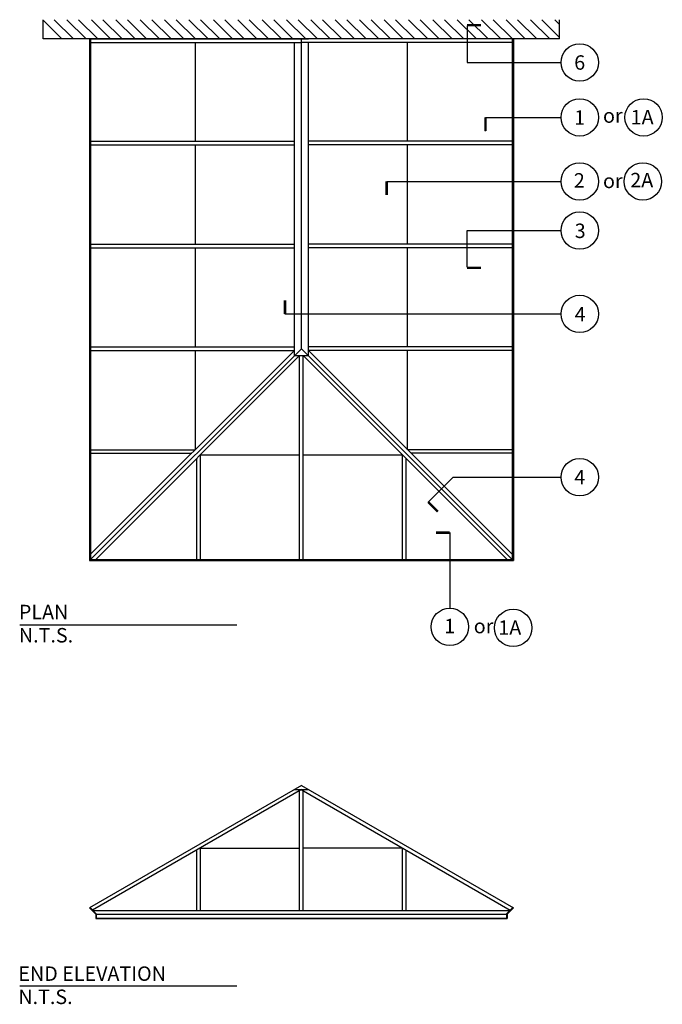
# Model space of a CAD drawing. Extents: x -6.66 to -1.33, y -1.6 to 6.58.
import ezdxf

# ---------------------------------------------------------------- set-up
doc = ezdxf.new("R2010")
doc.units = 0
doc.header["$MEASUREMENT"] = 0
doc.layers.get('0').update_dxf_attribs({"linetype": 'CONTINUOUS'})
for name, color, linetype in [('1', 1, 'CONTINUOUS'), ('3', 2, 'CONTINUOUS'), ('DIMENSIONS', 2, 'CONTINUOUS')]:
    doc.layers.add(name, color=color, linetype=linetype)
doc.styles.add('ESKY1', font='arial.ttf')

# ---------------------------------------------------------------- blocks, each defined once
blk = doc.blocks.new('WALL')
at = {"layer": '1'}
for p, q in [((-2.0841, -0.1018), (-2.0841, 0.0582)), ((-1.9291, -0.1018), (-2.0841, 0.0532)), ((-1.8332, -0.1018), (-1.9932, 0.0582)), ((-1.7267, -0.1018), (-1.8867, 0.0582)), ((-1.6307, -0.1018), (-1.7907, 0.0582)), ((-1.5242, -0.1018), (-1.6842, 0.0582)), ((-1.4282, -0.1018), (-1.5882, 0.0582)), ((-1.3217, -0.1018), (-1.4817, 0.0582)), ((-1.2257, -0.1018), (-1.3857, 0.0582)), ((-1.1192, -0.1018), (-1.2792, 0.0582)), ((-1.0232, -0.1018), (-1.1832, 0.0582)), ((-0.9167, -0.1018), (-1.0767, 0.0582)), ((-0.8207, -0.1018), (-0.9807, 0.0582)), ((-0.7142, -0.1018), (-0.8742, 0.0582)), ((-0.6182, -0.1018), (-0.7782, 0.0582)), ((-0.5117, -0.1018), (-0.6717, 0.0582)), ((-0.4157, -0.1018), (-0.5757, 0.0582)), ((-0.3092, -0.1018), (-0.4692, 0.0582)), ((-0.2132, -0.1018), (-0.3732, 0.0582)), ((-0.1067, -0.1018), (-0.2667, 0.0582)), ((-0.0107, -0.1018), (-0.1707, 0.0582)), ((0.0958, -0.1018), (-0.0642, 0.0582)), ((0.1918, -0.1018), (0.0318, 0.0582)), ((0.2983, -0.1018), (0.1383, 0.0582)), ((0.3942, -0.1018), (0.2342, 0.0582)), ((0.5008, -0.1018), (0.3408, 0.0582)), ((0.5967, -0.1018), (0.4367, 0.0582)), ((0.7032, -0.1018), (0.5432, 0.0582)), ((0.7992, -0.1018), (0.6392, 0.0582)), ((0.9057, -0.1018), (0.7457, 0.0582)), ((1.0017, -0.1018), (0.8417, 0.0582)), ((1.1082, -0.1018), (0.9482, 0.0582)), ((1.2042, -0.1018), (1.0442, 0.0582)), ((1.3107, -0.1018), (1.1507, 0.0582)), ((1.4067, -0.1018), (1.2467, 0.0582)), ((1.5132, -0.1018), (1.3532, 0.0582)), ((1.6092, -0.1018), (1.4492, 0.0582)), ((1.7157, -0.1018), (1.5557, 0.0582)), ((1.8117, -0.1018), (1.6517, 0.0582)), ((1.9182, -0.1018), (1.7582, 0.0582)), ((2.0142, -0.1018), (1.8542, 0.0582)), ((2.1207, -0.1018), (1.9607, 0.0582)), ((2.2037, -0.0888), (2.0567, 0.0582)), ((2.2037, 0.0177), (2.1632, 0.0582)), ((2.2037, -0.1018), (2.2037, 0.0582)), ((2.2037, -0.1018), (-2.0841, -0.1018))]:
    blk.add_line(p, q, dxfattribs=at)

msp = doc.modelspace()

# ---------------------------------------------------------------- linework, layer by layer
at = {"layer": '1'}
for p, q in [((-6.0856, 6.4212), (-6.0856, 2.0886)), ((-6.0806, 6.4212), (-6.0806, 2.0886)), ((-6.0756, 6.4212), (-6.0756, 2.0986)), ((-6.0756, 6.4212), (-4.2682, 6.4212)), ((-6.0756, 6.3912), (-4.3256, 6.3912)), ((-5.2068, 6.3912), (-5.2068, 5.5712)), ((-4.3831, 3.7912), (-4.3831, 6.3912)), ((-4.3256, 3.8486), (-4.3256, 6.4212)), ((-2.5756, 6.3912), (-4.3256, 6.3912)), ((-2.5756, 6.4212), (-4.2682, 6.4212)), ((-4.2682, 3.7912), (-4.2682, 6.3912)), ((-3.4444, 5.5712), (-3.4444, 6.3912)), ((-2.5756, 6.4212), (-2.5756, 2.0986)), ((-2.5706, 6.4212), (-2.5706, 2.0886)), ((-2.5656, 6.4212), (-2.5656, 2.0886)), ((-2.7975, 5.6558), (-2.7975, 5.7696)), ((-6.0756, 5.5712), (-4.3831, 5.5712)), ((-2.5756, 5.5712), (-4.2682, 5.5712)), ((-6.0756, 5.5412), (-4.3831, 5.5412)), ((-5.2068, 5.5412), (-5.2068, 4.7174)), ((-2.5756, 5.5412), (-4.2682, 5.5412)), ((-3.4444, 4.7174), (-3.4444, 5.5412)), ((-6.0756, 4.7174), (-4.3831, 4.7174)), ((-6.0756, 4.6874), (-4.3831, 4.6874)), ((-5.2068, 4.6874), (-5.2068, 3.8636)), ((-2.5756, 4.7174), (-4.2682, 4.7174)), ((-2.5756, 4.6874), (-4.2682, 4.6874)), ((-3.4444, 3.8636), (-3.4444, 4.6874)), ((-6.0756, 3.8636), (-4.3831, 3.8636)), ((-4.3256, 3.8486), (-6.0756, 2.0986)), ((-4.3256, 3.8486), (-2.5756, 2.0986)), ((-2.5756, 3.8636), (-4.2682, 3.8636)), ((-6.0756, 2.141), (-4.3831, 3.8336)), ((-6.0756, 3.8336), (-4.3831, 3.8336)), ((-6.0332, 2.0986), (-4.3406, 3.7912)), ((-5.2068, 3.8336), (-5.2068, 3.0098)), ((-4.3831, 3.7912), (-4.2682, 3.7912)), ((-4.3406, 2.0986), (-4.3406, 3.7912)), ((-2.6181, 2.0986), (-4.3106, 3.7912)), ((-4.3106, 2.0986), (-4.3106, 3.7912)), ((-2.5756, 2.141), (-4.2682, 3.8336)), ((-2.5756, 3.8336), (-4.2682, 3.8336)), ((-3.4444, 3.0098), (-3.4444, 3.8336)), ((-6.0756, 3.0098), (-5.2068, 3.0098)), ((-6.0756, 2.9798), (-5.2368, 2.9798)), ((-5.1644, 2.0986), (-5.1644, 2.9674)), ((-5.1644, 2.9674), (-4.3406, 2.9674)), ((-4.3106, 2.9674), (-3.4868, 2.9674)), ((-3.4868, 2.0986), (-3.4868, 2.9674)), ((-2.5756, 3.0098), (-3.4444, 3.0098)), ((-2.5756, 2.9798), (-3.4144, 2.9798)), ((-5.1944, 2.0986), (-5.1944, 2.9374)), ((-3.4568, 2.0986), (-3.4568, 2.9374)), ((-6.0856, 2.0936), (-2.5656, 2.0936)), ((-6.0856, 2.0886), (-2.5656, 2.0886)), ((-6.0756, 2.0986), (-2.5756, 2.0986)), ((-4.3256, 0.2199), (-6.0856, -0.7962)), ((-4.3239, 0.1867), (-6.0595, -0.8153)), ((-4.3831, 0.1867), (-4.2682, 0.1867)), ((-4.3406, -0.8179), (-4.3406, 0.1771)), ((-4.3274, 0.1867), (-2.5918, -0.8153)), ((-4.3256, 0.2199), (-2.5656, -0.7962)), ((-4.3106, -0.8179), (-4.3106, 0.1771)), ((-5.1944, -0.8179), (-5.1944, -0.3159)), ((-5.1644, -0.8179), (-5.1644, -0.2986)), ((-5.1644, -0.2986), (-4.3406, -0.2986)), ((-3.4868, -0.2986), (-4.3106, -0.2986)), ((-3.4868, -0.8179), (-3.4868, -0.2986)), ((-3.4568, -0.8179), (-3.4568, -0.3159)), ((-6.034, -0.8479), (-6.0856, -0.7962)), ((-6.029, -0.8458), (-6.0811, -0.7937)), ((-2.6223, -0.8458), (-2.5701, -0.7937)), ((-2.6173, -0.8479), (-2.5656, -0.7962)), ((-6.0569, -0.8179), (-2.5944, -0.8179)), ((-6.034, -0.8479), (-6.034, -0.885)), ((-6.034, -0.885), (-2.6173, -0.885)), ((-6.029, -0.8458), (-6.029, -0.88)), ((-6.029, -0.8479), (-2.6223, -0.8479)), ((-6.029, -0.88), (-2.6223, -0.88)), ((-2.6223, -0.8458), (-2.6223, -0.88)), ((-2.6173, -0.8479), (-2.6173, -0.885))]:
    msp.add_line(p, q, dxfattribs=at)
at = {"layer": '3'}
for p, q in [((-2.9497, 6.5293), (-2.9497, 6.2259)), ((-2.9497, 6.2259), (-2.1702, 6.2259)), ((-2.7975, 5.7696), (-2.1702, 5.7696)), ((-3.618, 5.2378), (-2.1702, 5.2378)), ((-2.9497, 4.8302), (-2.1702, 4.8302)), ((-2.9497, 4.5267), (-2.9497, 4.8302)), ((-4.4624, 4.1373), (-2.1702, 4.1373)), ((-3.2727, 2.5754), (-3.0667, 2.7814)), ((-3.0667, 2.7814), (-2.1702, 2.7814)), ((-3.0939, 2.3209), (-3.0939, 1.6936))]:
    msp.add_line(p, q, dxfattribs=at)
at = {"layer": '3', "const_width": 0.02}
for points in [[(-2.9497, 6.5358), (-2.8359, 6.5358)], [(-2.7975, 5.7696), (-2.7975, 5.6558)], [(-3.618, 5.2378), (-3.618, 5.124)], [(-2.9497, 4.5202), (-2.8359, 4.5202)], [(-4.4624, 4.2511), (-4.4624, 4.1373)], [(-3.2727, 2.5754), (-3.1922, 2.495)], [(-3.2077, 2.3209), (-3.0939, 2.3209)]]:
    msp.add_lwpolyline(points, dxfattribs=at)
at = {"layer": '3'}
for centre in [(-2.0148, 6.2259), (-2.0148, 5.7696), (-1.4849, 5.7696), (-2.0148, 5.2378), (-1.4907, 5.2378), (-2.0148, 4.8302), (-2.0148, 4.1373), (-2.0148, 2.7814), (-3.0939, 1.5383), (-2.5677, 1.5298)]:
    msp.add_circle(centre, 0.1553, dxfattribs=at)
at = {"layer": 'DIMENSIONS'}
for p, q in [((-6.6648, 1.5549), (-4.8608, 1.5549)), ((-6.6648, -1.4443), (-4.8608, -1.4443))]:
    msp.add_line(p, q, dxfattribs=at)

# ---------------------------------------------------------------- block references
msp.add_blockref('WALL', (-4.3854, 6.523))

# ---------------------------------------------------------------- texts
at = {"layer": '3', "style": 'ESKY1'}
for s, p in [('6', (-2.0608, 6.1656)), ('1', (-2.0613, 5.7085)), ('or', (-1.8218, 5.7249)), ('1A', (-1.5918, 5.7117)), ('2', (-2.0639, 5.1865)), ('or', (-1.8218, 5.1823)), ('2A', (-1.5952, 5.1889)), ('3', (-2.0568, 4.7678)), ('4', (-2.0569, 4.075)), ('4', (-2.0598, 2.7213)), ('PLAN', (-6.6716, 1.6015)), ('1', (-3.1404, 1.4853)), ('or', (-2.8949, 1.485)), ('1A', (-2.6908, 1.4722)), ('N.T.S.', (-6.6716, 1.4087)), ('END ELEVATION', (-6.6761, -1.4016)), ('N.T.S.', (-6.6761, -1.5943))]:
    msp.add_text(s, height=0.12, dxfattribs=at).set_placement(p)

doc.saveas('drawing.dxf')
